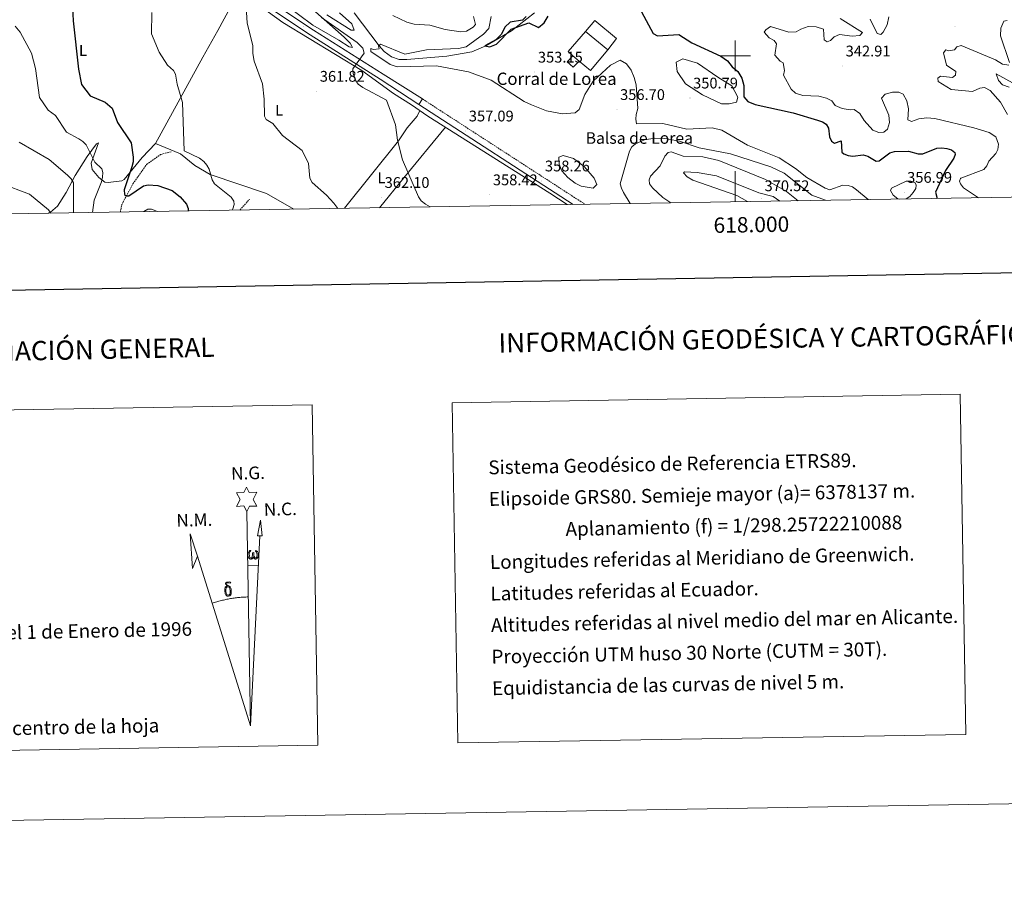
# Model space of a CAD drawing. Units: metres. Extents: x 614314 to 618818, y 4673451 to 4676494.
# Drawn here: x 617535 to 618175, y 4673451 to 4674023 of the extents above; entities that cross this region are included whole.
import ezdxf
from ezdxf.enums import TextEntityAlignment as Align

# ---------------------------------------------------------------- set-up
doc = ezdxf.new("R2010")
doc.units = ezdxf.units.M
doc.header["$MEASUREMENT"] = 0
doc.linetypes.add('TRAZOSX2', pattern=[1.5, 1, -0.5])
for name, color, linetype, lineweight in [('Carátula', 7, 'Continuous', 5), ('Level 11', 142, 'TRAZOSX2', 13), ('Level 12', 142, 'Continuous', 0), ('Level 13', 5, 'Continuous', 0), ('Level 15', 1, 'Continuous', 0), ('Level 16', 1, 'Continuous', 13), ('Level 21', 19, 'Continuous', 0), ('Level 36', 19, 'Continuous', 40), ('Level 37', 92, 'Continuous', 0), ('Level 4', 36, 'Continuous', 30), ('Level 41', 19, 'Continuous', 0), ('Level 43', 142, 'Continuous', 0), ('Level 44', 19, 'Continuous', 0), ('Level 5', 36, 'Continuous', 0), ('Level 51', 142, 'Continuous', 0), ('Level 52', 1, 'Continuous', 13), ('Level 54', 7, 'Continuous', 0), ('Level 61', 19, 'Continuous', 0), ('Level 63', 7, 'Continuous', 0), ('Level 7', 1, 'Continuous', 0)]:
    doc.layers.add(name, color=color, linetype=linetype, lineweight=lineweight)
doc.styles.add('Arial', font='ARIAL.TTF', dxfattribs={"height": 0.2})

# ---------------------------------------------------------------- blocks, each defined once
blk = doc.blocks.new('5PATER')
at = {"layer": 'Carátula', "linetype": 'Continuous', "lineweight": 5}
h = blk.add_hatch(color=250, dxfattribs=at)
edge = h.paths.add_edge_path()
edge.add_ellipse((0, 0), major_axis=(-1.33, -1.34), ratio=0.999422, start_angle=0, end_angle=360)

msp = doc.modelspace()

# ---------------------------------------------------------------- linework, layer by layer
at = {"layer": 'Level 11', "color": 142, "linetype": 'TRAZOSX2', "lineweight": 13}
for points in [[(617600.54, 4673898.5, 375.91), (617601.41, 4673903.25, 375.66), (617608.69, 4673916.78, 373.25), (617617.62, 4673929.4, 371.6), (617626.66, 4673935.92, 370.69), (617633.92, 4673937.7, 370.09)], [(617678.23, 4673899.79, 368.65), (617684.5, 4673906.85, 368.03)]]:
    msp.add_polyline3d(points, dxfattribs=at)
at = {"layer": 'Level 12', "color": 142, "linetype": 'Continuous', "lineweight": 0}
for points in [[(617991.15, 4673968.88, 351.28), (617978.85, 4673974.73, 350.61), (617967.79, 4673981.82, 350.99), (617962.37, 4673989.75, 351.51), (617961.74, 4673995.8, 351.48), (617965.91, 4673998.1, 350.92), (617975.51, 4673995.18, 350.26), (617988.65, 4673986.2, 350.27), (617997.83, 4673980.57, 350.16), (618001.79, 4673973.06, 350.14), (618000.96, 4673969.93, 350.87), (617996.16, 4673968.68, 351.24), (617991.15, 4673968.88, 351.28)], [(617900.02, 4673915.25, 359.11), (617895.96, 4673917.28, 358.91), (617891.22, 4673920.9, 358.24), (617887.38, 4673925.19, 357.54), (617885.57, 4673929.48, 356.91), (617885.35, 4673934.22, 356.53), (617888.28, 4673935.13, 356.52), (617895.05, 4673933.32, 356.71), (617901.83, 4673928.12, 357.31), (617908.38, 4673920.44, 358.64), (617910.18, 4673916.38, 359.32), (617907.7, 4673913.89, 359.36), (617900.02, 4673915.25, 359.11)]]:
    msp.add_polyline3d(points, dxfattribs=at)
at = {"layer": 'Level 13', "color": 5, "linetype": 'Continuous', "lineweight": 0, "ltscale": 0.5}
msp.add_polyline3d([(617752.49, 4674027.81, 355.63), (617768.67, 4674006.55, 355.37), (617771.98, 4674002.88, 355.13), (617776.8, 4673999.23, 354.84), (617781.75, 4673997.57, 354.59), (617786.72, 4673997.52, 354.28), (617812.63, 4673999.72, 351.67), (617828.83, 4674002.63, 350.68), (617838.11, 4674006.37, 350.38), (617854.75, 4674016.18, 348.19), (617869.56, 4674027.83, 346.44)], dxfattribs=at)
at = {"layer": 'Level 15', "linetype": 'Continuous', "lineweight": 13}
for points in [[(617908.84, 4674022.89, 354.84), (617922.83, 4674011.16, 354.84), (617917.29, 4674003.88, 354.84), (617902.68, 4674015.77, 354.45), (617908.84, 4674022.89, 354.84)], [(617894.52, 4674000.01, 354.45), (617890.96, 4673996.11, 354.84), (617894.85, 4673992.55, 354.84), (617898.62, 4673996.46, 355.24), (617894.52, 4674000.01, 354.45)]]:
    msp.add_polyline3d(points, dxfattribs=at)
at = {"layer": 'Level 16', "color": 1, "linetype": 'Continuous', "lineweight": 13, "ltscale": 0.5}
for points in [[(617894.52, 4674000.01, 354.84), (617891.48, 4674002.83, 354.45), (617902.68, 4674015.77, 354.06)], [(617917.29, 4674003.88, 354.06), (617905.92, 4673990.52, 355.24), (617898.62, 4673996.46, 355.63)]]:
    msp.add_polyline3d(points, dxfattribs=at)
at = {"layer": 'Level 21', "color": 19, "linetype": 'Continuous', "lineweight": 0}
for points in [[(617502.77, 4674124.74, 376.57), (617535.63, 4674108.22, 374.67), (617544.46, 4674104.9, 374.21), (617607.27, 4674086.59, 369.08), (617619.69, 4674082.63, 369.08), (617631.35, 4674078.02, 368.3), (617665.36, 4674058.02, 365.93), (617681.6, 4674046.39, 365.16), (617725.96, 4674016.75, 360.95), (617771.32, 4673988.08, 358.68), (617796.83, 4673971.94, 359.38)], [(617534.09, 4674104.71, 374.67), (617543.24, 4674101.27, 374.21), (617606.15, 4674082.93, 369.08), (617618.4, 4674079.03, 369.08), (617629.66, 4674074.56, 368.3), (617663.27, 4674054.81, 365.93), (617679.42, 4674043.24, 365.16), (617723.87, 4674013.54, 360.95), (617769.28, 4673984.84, 358.68), (617794.47, 4673968.3, 359.38), (617796.83, 4673971.94, 359.38)], [(617794.47, 4673968.3, 359.38), (617894.71, 4673903.38, 358.12)]]:
    msp.add_polyline3d(points, dxfattribs=at)
at = {"layer": 'Level 21', "color": 19, "linetype": 'TRAZOSX2', "lineweight": 0}
msp.add_polyline3d([(617796.83, 4673971.94, 359.38), (617896.54, 4673907.36, 358.11), (617902.48, 4673903.51, 358.25)], dxfattribs=at)
at = {"layer": 'Level 36', "color": 92, "linetype": 'Continuous', "lineweight": 0}
for points in [[(617617.57, 4674087.41, 367.26), (617618.58, 4674091.38, 367.56), (617622.84, 4674095.56, 367.99), (617629.29, 4674099.54, 368.05), (617632.42, 4674100.21, 368.05), (617637.41, 4674099.85, 368.05), (617643.08, 4674098.13, 367.77), (617653.26, 4674092.48, 367.04), (617676.16, 4674074.7, 365.02), (617703.14, 4674050.28, 361.1), (617745.92, 4674012.06, 359.81), (617749.78, 4674008.24, 359.24), (617751.32, 4674005.46, 358.99), (617749.28, 4674005.72, 359.38), (617742.49, 4674010.08, 359.38), (617725.59, 4674019.98, 360.96), (617697.74, 4674040.99, 363.86), (617686.73, 4674048.23, 364.77), (617639.67, 4674077.5, 366.47), (617627.95, 4674083.71, 367.66), (617617.57, 4674087.41, 367.26)], [(617623.41, 4673943.05, 371.76), (617654.1, 4673999.09, 369.2), (617663.97, 4674016.39, 366.44), (617673.39, 4674034.03, 366.84), (617678.1, 4674041.89, 366.05), (617665.86, 4674050.04, 366.4), (617646.76, 4674061.54, 367.67), (617625.43, 4674073.88, 369.2), (617616.4, 4674078.18, 369.77), (617569.38, 4674091.16, 372.81), (617562.65, 4674091.78, 372.75), (617553.28, 4674089.89, 373.54), (617549.98, 4674086.17, 374.15), (617535.13, 4674058.44, 377.08)], [(617890.81, 4673903.32, 358.28), (617879.59, 4673910.64, 357.96), (617800.24, 4673960.81, 359.09), (617789.69, 4673968.19, 358.62), (617777.93, 4673975.58, 359.09), (617757.48, 4673990.46, 359.25), (617706.14, 4674021.68, 363.15), (617678.1, 4674041.89, 366.05)], [(617746.24, 4673900.92, 365.17), (617781.31, 4673944.85, 360.21), (617786.98, 4673953.15, 359.42), (617793.47, 4673960.79, 358.56), (617795.03, 4673964.46, 358.86)], [(617768.95, 4673901.3, 363.08), (617784.81, 4673920.74, 360.4), (617811.75, 4673953.53, 358.88)], [(617553.61, 4673897.72, 389.95), (617555.25, 4673898.36, 389.83), (617559.69, 4673902.34, 388.6), (617565.39, 4673911.17, 386.54), (617571.26, 4673922.31, 382.6), (617579.07, 4673934.61, 380.23), (617584.96, 4673942.72, 377.87), (617586.32, 4673943.42, 377.48), (617581.62, 4673930.14, 379.84), (617582.31, 4673926.15, 379.45), (617586.53, 4673920.99, 379.45), (617590.4, 4673917.92, 377.54), (617592.64, 4673917.59, 376.69), (617601.44, 4673918.73, 375.09), (617603.01, 4673919.55, 374.72), (617614.63, 4673933.98, 372.54), (617623.41, 4673943.05, 371.76)], [(617713.33, 4673900.37, 366.96), (617695.58, 4673910.56, 367.18), (617658.97, 4673922.81, 370.26), (617648.83, 4673928.71, 370.56), (617639.51, 4673936.38, 370.47), (617623.41, 4673943.05, 371.76)]]:
    msp.add_polyline3d(points, dxfattribs=at)
at = {"layer": 'Level 4', "color": 36, "linetype": 'Continuous', "lineweight": 30}
for points in [[(617568.55, 4674048.96, 375.01), (617569.95, 4674022.66, 375.01), (617573.44, 4673991.4, 375.01), (617575.4, 4673981.25, 375.01), (617580.95, 4673973.96, 375.01), (617590.64, 4673969.79, 375.01), (617595.27, 4673965.99, 375.01), (617598.68, 4673956.68, 375.01), (617607.5, 4673943.45, 375.01), (617608.92, 4673934.05, 375.01), (617608.79, 4673931.04, 375.01), (617608.01, 4673927.84, 375.01), (617602.91, 4673912.88, 375.01), (617603.23, 4673909.94, 375.01), (617604.39, 4673908.94, 375.01), (617606.07, 4673909.03, 375.01), (617615.64, 4673915.53, 375.01), (617618.64, 4673916.18, 375.01), (617624.86, 4673915.64, 375.01), (617634.23, 4673912.38, 375.01), (617639.36, 4673908.38, 375.01), (617643.49, 4673903.59, 375.01), (617644.56, 4673900.78, 375.01), (617644.53, 4673899.23, 375.01)], [(617937.59, 4674031.42, 350.01), (617946.76, 4674014.47, 350.01), (617949.45, 4674012.92, 350.01), (617963.4, 4674013.79, 350.01), (617971.89, 4674008.32, 350.01), (617990.8, 4673999.67, 350.01), (617995.11, 4673996.74, 350.01), (617998.17, 4673992.78, 350.01), (618001.82, 4673989.9, 350.01), (618004.29, 4673985.55, 350.01), (618005.62, 4673980.68, 350.01), (618005.73, 4673973.31, 350.01), (618008.14, 4673970.39, 350.01), (618012.93, 4673968.35, 350.01), (618037.65, 4673962.98, 350.01), (618053.56, 4673958.28, 350.01), (618056.71, 4673957.08, 350.01), (618059.24, 4673955.47, 350.01), (618060.7, 4673953, 350.01), (618061.35, 4673947.24, 350.01), (618062.64, 4673944.55, 350.01), (618064.61, 4673943.2, 350.01), (618068.86, 4673944.73, 350.01), (618069.42, 4673937.34, 350.01), (618070.64, 4673936.28, 350.01), (618073.43, 4673935.24, 350.01), (618076.38, 4673934.69, 350.01), (618083.29, 4673935.55, 350.01), (618086.19, 4673934.88, 350.01), (618091.67, 4673931.55, 350.01), (618093.65, 4673931.71, 350.01), (618100.48, 4673936.95, 350.01), (618103.53, 4673937.85, 350.01), (618112.6, 4673938.09, 350.01), (618118.84, 4673936.27, 350.01), (618121.85, 4673936.34, 350.01), (618131.02, 4673939.92, 350.01), (618134.29, 4673940.17, 350.01), (618137.61, 4673939.87, 350.01), (618140.48, 4673939, 350.01), (618142.77, 4673937.2, 350.01), (618142.92, 4673935.76, 350.01), (618142, 4673933.51, 350.01), (618136.61, 4673925.53, 350.01), (618130.28, 4673911.36, 350.01), (618131.34, 4673907.32, 350.01)], [(617864.31, 4674025.52, 350.01), (617861.77, 4674023.17, 350.01), (617853.85, 4674021.79, 350.01), (617850.39, 4674018.66, 350.01), (617848.09, 4674014.08, 350.01), (617844.45, 4674010.47, 350.01), (617837.4, 4674006.4, 350.01), (617840.54, 4674005.82, 350.01), (617844.91, 4674007.57, 350.01), (617854.56, 4674017.36, 350.01), (617866.05, 4674021.45, 350.01), (617872.25, 4674018.46, 350.01), (617875.93, 4674021.4, 350.01), (617878.46, 4674025.78, 350.01)]]:
    msp.add_polyline3d(points, dxfattribs=at)
at = {"layer": 'Level 5', "color": 36, "linetype": 'Continuous', "lineweight": 0}
for points in [[(617682.26, 4674031.55, 365.01), (617683.04, 4674021.42, 365.01), (617686.71, 4674006.46, 365.01), (617686.6, 4674001.46, 365.01), (617687.42, 4673996.43, 365.01), (617692.95, 4673981.72, 365.01), (617694, 4673971.87, 365.01), (617694.09, 4673960.8, 365.01), (617695.33, 4673958.65, 365.01), (617699.56, 4673955.92, 365.01), (617705.88, 4673948.26, 365.01), (617718.69, 4673938.51, 365.01), (617722.83, 4673929.92, 365.01)], [(617620.98, 4674028.02, 370.01), (617620.7, 4674014.17, 370.01), (617625.71, 4674002.32, 370.01), (617631.25, 4673993.98, 370.01), (617635.1, 4673990.49, 370.01), (617636.37, 4673988.12, 370.01), (617637.35, 4673981.53, 370.01), (617640.85, 4673969.55, 370.01), (617642.05, 4673938.32, 370.01), (617651.99, 4673933.54, 370.01), (617654.8, 4673931.3, 370.01), (617656.77, 4673928.93, 370.01), (617658.17, 4673926.27, 370.01), (617660.2, 4673919.37, 370.01), (617661.78, 4673916.82, 370.01), (617672.45, 4673908.04, 370.01), (617674.25, 4673905.65, 370.01), (617674.46, 4673903.38, 370.01), (617673.64, 4673900.49, 370.01), (617673.16, 4673899.7, 370.01)], [(617731.32, 4674024.86, 360.01), (617754.3, 4674008.54, 360.01), (617758.13, 4674004.91, 360.01), (617759.04, 4674001.67, 360.01), (617751.51, 4673991.46, 360.01), (617751.77, 4673988.42, 360.01), (617753.57, 4673983.76, 360.01), (617755.15, 4673981.54, 360.01), (617758.15, 4673979.34, 360.01), (617773.45, 4673971.18, 360.01)], [(617742.98, 4674028, 360.01), (617750.84, 4674020.67, 360.01), (617752.4, 4674016.67, 360.01), (617750.53, 4674016.71, 360.01), (617734.66, 4674026.71, 360.01)], [(618086.44, 4673906.57, 355.01), (618078.84, 4673913.02, 355.01), (618076.22, 4673914.86, 355.01), (618073.37, 4673915.81, 355.01), (618070, 4673915.87, 355.01), (618061.45, 4673913, 355.01), (618058.48, 4673913.91, 355.01), (618046.68, 4673920.9, 355.01), (618039.19, 4673926.8, 355.01), (618028.51, 4673933.73, 355.01), (618008.01, 4673941.91, 355.01), (617991.32, 4673951.78, 355.01), (617985.05, 4673953.1, 355.01), (617968.65, 4673952.38, 355.01), (617952.91, 4673955.99, 355.01), (617935.85, 4673955.85, 355.01), (617935.43, 4673958.91, 355.01), (617935.67, 4673961.92, 355.01), (617936.75, 4673965.68, 355.01), (617935.59, 4673981.03, 355.01), (617934.43, 4673985.95, 355.01), (617932.43, 4673990.69, 355.01), (617929.47, 4673994.71, 355.01), (617925.38, 4673997.26, 355.01), (617919.05, 4673993.92, 355.01), (617907.85, 4673983.44, 355.01), (617902.39, 4673974.82, 355.01), (617898.66, 4673965.04, 355.01), (617896.09, 4673962.99, 355.01), (617887.82, 4673962.36, 355.01), (617877.41, 4673964.26, 355.01), (617867.6, 4673968.14, 355.01), (617862.99, 4673970.22, 355.01), (617841.4, 4673984.21, 355.01), (617826.68, 4673989.49, 355.01), (617806.04, 4673993.51, 355.01), (617780.39, 4673992.75, 355.01), (617775.78, 4673994.33, 355.01), (617763.21, 4674002.75, 355.01), (617763.28, 4674004.79, 355.01), (617764.98, 4674004.15, 355.01), (617768.77, 4674004.51, 355.01), (617768.18, 4674006.21, 355.01), (617769.52, 4674007.62, 355.01), (617785.43, 4674001.09, 355.01), (617799.42, 4674003.84, 355.01), (617820.28, 4674004.8, 355.01), (617825.17, 4674005.85, 355.01), (617836.49, 4674014.12, 355.01), (617839.95, 4674017.74, 355.01), (617841.55, 4674025.54, 355.01)], [(617830.02, 4674025.42, 360.01), (617831.23, 4674020.38, 360.01), (617829.76, 4674018.49, 360.01), (617825.53, 4674015.94, 360.01), (617821.69, 4674015.66, 360.01), (617811.67, 4674017, 360.01), (617801.71, 4674019.9, 360.01), (617791.44, 4674020.47, 360.01), (617786.63, 4674021.84, 360.01), (617777.53, 4674026.1, 360.01)], [(618087.69, 4674023.83, 345.01), (618092.35, 4674014.58, 345.01), (618094.69, 4674013.9, 345.01), (618096.24, 4674015.33, 345.01), (618098.77, 4674020.18, 345.01), (618099.93, 4674025.22, 345.01)], [(617532.11, 4674019.2, 380.01), (617535.41, 4674015.33, 380.01), (617542.72, 4674001.6, 380.01), (617545.48, 4673991.75, 380.01), (617548.1, 4673972.94, 380.01), (617553.74, 4673964.57, 380.01), (617558.35, 4673961.1, 380.01), (617565.47, 4673950.4, 380.01), (617573.49, 4673946.09, 380.01), (617576.23, 4673944.28, 380.01), (617578.4, 4673942.18, 380.01), (617583.86, 4673930.82, 380.01), (617588.47, 4673926.61, 380.01), (617589.19, 4673924.18, 380.01), (617588.96, 4673921.19, 380.01), (617588.18, 4673918.21, 380.01), (617583.6, 4673906.1, 380.01), (617582.4, 4673898.2, 380.01)], [(618158.07, 4673907.76, 345.01), (618148.37, 4673914.19, 345.01), (618146.4, 4673916.8, 345.01), (618145.76, 4673918.59, 345.01), (618146.33, 4673920.29, 345.01), (618146.62, 4673920.58, 345.01), (618161.64, 4673926.2, 345.01), (618163.51, 4673928.55, 345.01), (618164.9, 4673931.47, 345.01), (618169.36, 4673936.51, 345.01), (618170.77, 4673939.16, 345.01), (618171.19, 4673942.54, 345.01), (618169.4, 4673947.41, 345.01), (618165.15, 4673950.06, 345.01), (618154.99, 4673953.11, 345.01), (618129.78, 4673959.22, 345.01), (618124.53, 4673959.65, 345.01), (618119.32, 4673958.97, 345.01), (618114.52, 4673957.31, 345.01), (618112.23, 4673958.46, 345.01), (618112.56, 4673965.57, 345.01), (618111.51, 4673970.67, 345.01), (618109.1, 4673975.04, 345.01), (618106.27, 4673976.35, 345.01), (618102.2, 4673976.31, 345.01), (618097.39, 4673974.97, 345.01), (618095.05, 4673972.49, 345.01), (618099.88, 4673961.43, 345.01), (618100.28, 4673956.58, 345.01), (618098.89, 4673952.24, 345.01), (618096.56, 4673950.46, 345.01), (618093.27, 4673950.18, 345.01), (618089.47, 4673951.68, 345.01), (618083.85, 4673957.89, 345.01), (618081.07, 4673962.4, 345.01), (618077.27, 4673965.05, 345.01), (618074.65, 4673964.82, 345.01), (618069.46, 4673965.68, 345.01), (618064.91, 4673967.74, 345.01), (618062.74, 4673970.66, 345.01), (618059.29, 4673972.53, 345.01), (618054.43, 4673973.68, 345.01), (618044.03, 4673974.27, 345.01), (618039.24, 4673975.72, 345.01), (618036.3, 4673978.42, 345.01), (618031.5, 4673987.42, 345.01), (618032.07, 4673990.54, 345.01), (618031.25, 4673995.44, 345.01), (618029.18, 4673996.61, 345.01), (618025.75, 4674000.34, 345.01), (618026.93, 4674007.77, 345.01), (618025.41, 4674009.95, 345.01), (618022.11, 4674011.62, 345.01), (618018.96, 4674015.25, 345.01), (618019.87, 4674016.85, 345.01), (618023.06, 4674019.07, 345.01), (618034.86, 4674015.38, 345.01), (618039.64, 4674015.52, 345.01), (618042.69, 4674017.35, 345.01), (618047.43, 4674018.95, 345.01), (618052.55, 4674018.87, 345.01), (618057.31, 4674017.33, 345.01), (618057.82, 4674010.38, 345.01), (618059.7, 4674009.16, 345.01), (618062.02, 4674009.88, 345.01), (618064.3, 4674012.38, 345.01), (618067.85, 4674013.74, 345.01), (618076.06, 4674012.68, 345.01), (618081.05, 4674013.16, 345.01), (618082.81, 4674015.12, 345.01), (618068.33, 4674024.17, 345.01)], [(618178.22, 4673995.74, 340.01), (618172.35, 4674012.96, 340.01), (618172.58, 4674017.98, 340.01), (618174.51, 4674022.49, 340.01), (618176.64, 4674022.85, 340.01)], [(618176.98, 4673961.93, 340.01), (618172.37, 4673969.82, 340.01), (618165.67, 4673977.52, 340.01), (618161.93, 4673979.42, 340.01), (618158.99, 4673979.04, 340.01), (618154.26, 4673976.87, 340.01), (618140.34, 4673978.2, 340.01), (618131.87, 4673983.27, 340.01), (618131.67, 4673985.5, 340.01), (618133.36, 4673986.68, 340.01), (618141.27, 4673985.9, 340.01), (618143.19, 4673987.44, 340.01), (618143.32, 4673989.74, 340.01), (618137.39, 4673993.84, 340.01), (618135.28, 4674001.84, 340.01), (618136.79, 4674003.77, 340.01), (618138.53, 4674003.22, 340.01), (618142.56, 4674003.85, 340.01), (618144.15, 4674005.91, 340.01), (618146.89, 4674006.62, 340.01), (618169.24, 4673997.38, 340.01), (618173.64, 4673994.6, 340.01), (618177.93, 4673993.94, 340.01)], [(618180.23, 4673982.52, 335.01), (618169.51, 4673988.28, 335.01), (618171.13, 4673984.03, 335.01), (618173.75, 4673981.21, 335.01), (618178.03, 4673979.57, 335.01)], [(617773.45, 4673971.18, 360.01), (617779.31, 4673955.16, 360.01), (617780.55, 4673945.08, 360.01), (617783.8, 4673932.39, 360.01), (617794.35, 4673908.38, 360.01), (617796.09, 4673905.77, 360.01), (617798.78, 4673903.53, 360.01), (617801.83, 4673901.84, 360.01)], [(617534.78, 4673943.87, 385.01), (617554.37, 4673932.68, 385.01), (617566.29, 4673922.43, 385.01), (617568.5, 4673920.06, 385.01), (617570.11, 4673917.53, 385.01), (617570.16, 4673899.03, 385.01), (617570.05, 4673897.99, 385.01)], [(617931.89, 4673904, 360.01), (617927.41, 4673911.22, 360.01), (617926.09, 4673913.96, 360.01), (617925.37, 4673916.88, 360.01), (617931.26, 4673938.07, 360.01), (617932.82, 4673940.92, 360.01), (617935.29, 4673942.89, 360.01), (617941.19, 4673945.49, 360.01), (617947.79, 4673946.56, 360.01), (617954.31, 4673946.26, 360.01), (617963.86, 4673944.58, 360.01), (617976.71, 4673940.2, 360.01), (617997.04, 4673936.28, 360.01), (618023.19, 4673927.92, 360.01), (618031.76, 4673923.75, 360.01), (618049.85, 4673909.44, 360.01), (618058.79, 4673906.11, 360.01)], [(617958.21, 4673904.44, 365.01), (617952.98, 4673907.96, 365.01), (617946.28, 4673914.16, 365.01), (617944.45, 4673916.83, 365.01), (617944.04, 4673919.47, 365.01), (617944.9, 4673921.71, 365.01), (617951.37, 4673928.55, 365.01), (617954.29, 4673934.7, 365.01), (617956.47, 4673937.21, 365.01), (617958.33, 4673937.61, 365.01), (617966.25, 4673934.82, 365.01), (617979.11, 4673934.42, 365.01), (617989.36, 4673931.93, 365.01), (618019.62, 4673919.73, 365.01), (618033.36, 4673911.87, 365.01), (618040.94, 4673905.81, 365.01)], [(617722.83, 4673929.92, 365.01), (617723.71, 4673920.47, 365.01), (617725.1, 4673917.76, 365.01), (617734.53, 4673909.55, 365.01), (617739.31, 4673904.35, 365.01), (617741.75, 4673900.84, 365.01)], [(618007.94, 4673905.26, 370.01), (618001.04, 4673909.28, 370.01), (617972.51, 4673919.22, 370.01), (617968.89, 4673921.38, 370.01), (617966.49, 4673923.98, 370.01), (617967.11, 4673924.53, 370.01), (617975.42, 4673924.27, 370.01), (617987.93, 4673921.91, 370.01), (618015.39, 4673911.05, 370.01), (618024.7, 4673908.54, 370.01), (618029, 4673905.62, 370.01)], [(617523.13, 4673917.02, 390.01), (617541.46, 4673910.03, 390.01), (617553.9, 4673899.94, 390.01), (617555.42, 4673897.75, 390.01)], [(618106.53, 4673906.9, 355.01), (618105.67, 4673907.08, 355.01), (618102.71, 4673909.44, 355.01), (618100.97, 4673912.46, 355.01), (618101.5, 4673914.04, 355.01), (618111.05, 4673918.5, 355.01), (618114.12, 4673918.49, 355.01), (618116.94, 4673917.53, 355.01), (618117.72, 4673915.91, 355.01), (618117.33, 4673913.8, 355.01), (618115.75, 4673911.26, 355.01), (618113.4, 4673908.61, 355.01), (618111.13, 4673906.98, 355.01)], [(617615.88, 4673898.75, 380.01), (617618.33, 4673900.29, 380.01), (617620.68, 4673900.28, 380.01), (617623.53, 4673899.33, 380.01), (617624.38, 4673898.89, 380.01)]]:
    msp.add_polyline3d(points, dxfattribs=at)
at = {"layer": 'Level 51', "color": 142, "linetype": 'Continuous', "lineweight": 0}
for points in [[(617991.15, 4673968.88, 350.27), (617978.85, 4673974.73, 350.27), (617967.79, 4673981.82, 350.27), (617962.37, 4673989.75, 350.27), (617961.74, 4673995.8, 350.27), (617965.91, 4673998.1, 350.27), (617975.51, 4673995.18, 350.27), (617988.65, 4673986.2, 350.27), (617997.83, 4673980.57, 350.27), (618001.79, 4673973.06, 350.27), (618000.96, 4673969.93, 350.27), (617996.16, 4673968.68, 350.27), (617991.15, 4673968.88, 350.27)], [(617900.02, 4673915.25, 357.31), (617895.96, 4673917.28, 357.31), (617891.22, 4673920.9, 357.31), (617887.38, 4673925.19, 357.31), (617885.57, 4673929.48, 357.31), (617885.35, 4673934.22, 357.31), (617888.28, 4673935.13, 357.31), (617895.05, 4673933.32, 357.31), (617901.83, 4673928.12, 357.31), (617908.38, 4673920.44, 357.31), (617910.18, 4673916.38, 357.31), (617907.7, 4673913.89, 357.31), (617900.02, 4673915.25, 357.31)]]:
    msp.add_polyline3d(points, close=True, dxfattribs=at)
at = {"layer": 'Level 52', "color": 1, "linetype": 'Continuous', "lineweight": 13}
for points in [[(617908.84, 4674022.89, 354.84), (617922.83, 4674011.16, 354.84), (617917.29, 4674003.88, 354.84), (617902.68, 4674015.77, 354.45), (617908.84, 4674022.89, 354.84)], [(617894.52, 4674000.01, 354.45), (617898.62, 4673996.46, 355.24), (617894.85, 4673992.55, 354.84), (617890.96, 4673996.11, 354.84), (617894.52, 4674000.01, 354.45)]]:
    msp.add_polyline3d(points, close=True, dxfattribs=at)
at = {"layer": 'Level 54', "linetype": 'Continuous', "lineweight": 0}
msp.add_polyline3d([(617502.77, 4674124.74, 376.57), (617535.63, 4674108.22, 374.67), (617544.46, 4674104.9, 374.21), (617607.27, 4674086.59, 369.08), (617619.69, 4674082.63, 369.08), (617631.35, 4674078.02, 368.3), (617665.36, 4674058.02, 365.93), (617681.6, 4674046.39, 365.16), (617725.96, 4674016.75, 360.95), (617771.32, 4673988.08, 358.68), (617796.83, 4673971.94, 359.38), (617796.83, 4673971.94, 359.38), (617794.47, 4673968.3, 359.38), (617769.28, 4673984.84, 358.68), (617723.87, 4674013.54, 360.95), (617679.42, 4674043.24, 365.16), (617663.27, 4674054.81, 365.93), (617629.66, 4674074.56, 368.3), (617618.4, 4674079.03, 369.08), (617606.15, 4674082.93, 369.08), (617543.24, 4674101.27, 374.21), (617534.09, 4674104.71, 374.67)], dxfattribs=at)
at = {"layer": 'Level 61', "color": 19, "linetype": 'Continuous', "lineweight": 0}
msp.add_polyline3d([(615221.8, 4673858.98, 0.01), (615183.92, 4676172.14, 0.01), (618622.36, 4676229.28, 0.01), (618661.37, 4673916.12, 0.01), (615221.8, 4673858.98, 0.01)], close=True, dxfattribs=at)
at = {"layer": 'Level 63', "linetype": 'Continuous', "lineweight": 0}
msp.add_line((617683.44, 4673668.77, -0.24), (617690.16, 4673668.63, -0.24), dxfattribs=at)
for points in [[(614363.41, 4673450.67, -0.24), (614314.09, 4676420.25, -0.24), (618768.44, 4676494.24, -0.24), (618817.77, 4673524.68, -0.24), (614363.41, 4673450.67, -0.24)], [(617816.06, 4673774.63, -0.24), (618146.14, 4673780.11, -0.24), (618149.81, 4673559.08, -0.24), (617819.73, 4673553.6, -0.24), (617816.06, 4673774.63, -0.24)], [(617350.54, 4673766.9, -0.24), (617725.19, 4673773.12, -0.24), (617728.86, 4673552.09, -0.24), (617354.21, 4673545.87, -0.24), (617350.54, 4673766.9, -0.24)], [(617682.7, 4673703.91, -0.24), (617680.69, 4673707.56, -0.24), (617675.91, 4673707.18, -0.24), (617678.45, 4673711.7, -0.24), (617675.91, 4673716.13, -0.24), (617680.67, 4673716.37, -0.24), (617682.44, 4673719.74, -0.24), (617684.15, 4673716.36, -0.24), (617689.11, 4673716.4, -0.24), (617686.74, 4673711.83, -0.24), (617689.13, 4673707.45, -0.24), (617684.39, 4673707.45, -0.24), (617682.7, 4673703.91, -0.24)], [(617692.65, 4673688.17, -0.24), (617689.69, 4673688.19, -0.24), (617691.64, 4673698.3, -0.24), (617692.65, 4673688.17, -0.24)], [(617650.66, 4673674.95, -0.24), (617647.47, 4673666.89, -0.24), (617645.97, 4673689.39, -0.24), (617650.66, 4673674.95, -0.24)], [(617686.89, 4673674.27, -0.24), (617686.46, 4673673.43, -0.24), (617686.11, 4673673.14, -0.24), (617685.73, 4673672.99, -0.24), (617685, 4673673.03, -0.24), (617684.55, 4673673.22, -0.24), (617684.24, 4673673.48, -0.24), (617684.04, 4673673.68, -0.24), (617683.83, 4673673.98, -0.24), (617683.6, 4673674.77, -0.24), (617683.47, 4673675.45, -0.24), (617683.44, 4673676.22, -0.24), (617683.51, 4673676.72, -0.24), (617683.72, 4673677.38, -0.24), (617683.92, 4673677.74, -0.24), (617684.2, 4673678.14, -0.24), (617684.65, 4673678.51, -0.24), (617685.29, 4673678.5, -0.24), (617685.07, 4673677.99, -0.24), (617684.74, 4673677.64, -0.24), (617684.45, 4673677.07, -0.24), (617684.32, 4673676.22, -0.24), (617684.37, 4673675.4, -0.24), (617684.49, 4673674.62, -0.24), (617684.6, 4673674.2, -0.24), (617684.77, 4673673.9, -0.24), (617685.09, 4673673.73, -0.24), (617685.45, 4673673.68, -0.24), (617685.68, 4673673.77, -0.24), (617685.9, 4673673.93, -0.24), (617686.16, 4673674.5, -0.24), (617686.25, 4673675.01, -0.24), (617686.34, 4673675.45, -0.24), (617686.42, 4673675.95, -0.24), (617686.47, 4673676.91, -0.24), (617686.45, 4673677.18, -0.24), (617687.23, 4673677.19, -0.24), (617687.23, 4673676.07, -0.24), (617687.29, 4673675.49, -0.24), (617687.36, 4673674.98, -0.24), (617687.61, 4673674.37, -0.24), (617687.78, 4673674.05, -0.24), (617687.95, 4673673.88, -0.24), (617688.35, 4673673.74, -0.24), (617688.59, 4673673.71, -0.24), (617688.83, 4673673.75, -0.24), (617689.06, 4673674.01, -0.24), (617689.15, 4673674.3, -0.24), (617689.31, 4673674.88, -0.24), (617689.35, 4673675.46, -0.24), (617689.31, 4673676.69, -0.24), (617689.05, 4673677.4, -0.24), (617688.42, 4673678.07, -0.24), (617688.34, 4673678.48, -0.24), (617689.05, 4673678.46, -0.24), (617689.62, 4673678.04, -0.24), (617689.87, 4673677.6, -0.24), (617690.04, 4673677.13, -0.24), (617690.18, 4673676.44, -0.24), (617690.23, 4673675.72, -0.24), (617690.07, 4673674.82, -0.24), (617689.83, 4673674.11, -0.24), (617689.52, 4673673.52, -0.24), (617689.17, 4673673.24, -0.24), (617688.6, 4673673.01, -0.24), (617688.07, 4673673, -0.24), (617687.69, 4673673.12, -0.24), (617687.42, 4673673.3, -0.24), (617687.21, 4673673.65, -0.24), (617686.89, 4673674.27, -0.24)], [(617668.82, 4673650.03, -0.24), (617668.62, 4673650.49, -0.24), (617668.56, 4673650.88, -0.24), (617668.38, 4673652.15, -0.24), (617668.36, 4673653.1, -0.24), (617668.39, 4673653.41, -0.24), (617668.37, 4673653.82, -0.24), (617668.54, 4673654.29, -0.24), (617668.67, 4673654.71, -0.24), (617668.77, 4673654.88, -0.24), (617669.49, 4673655.46, -0.24), (617669.74, 4673654.84, -0.24), (617669.3, 4673654.32, -0.24), (617669.22, 4673653.85, -0.24), (617669.12, 4673653.44, -0.24), (617669.14, 4673652.18, -0.24), (617669.27, 4673650.9, -0.24), (617669.43, 4673650.52, -0.24), (617669.58, 4673650.07, -0.24), (617670.1, 4673649.68, -0.24), (617670.67, 4673649.57, -0.24), (617671.29, 4673649.77, -0.24), (617671.76, 4673650.22, -0.24), (617672.23, 4673649.68, -0.24), (617671.59, 4673649.12, -0.24), (617670.79, 4673648.88, -0.24), (617669.96, 4673648.99, -0.24), (617669.42, 4673649.26, -0.24), (617669.14, 4673649.47, -0.24), (617669.07, 4673649.59, -0.24), (617668.82, 4673650.03, -0.24)], [(617670.95, 4673654.93, -0.24), (617670.31, 4673655.01, -0.24), (617669.74, 4673654.84, -0.24), (617669.49, 4673655.46, -0.24), (617670.28, 4673655.66, -0.24), (617669.72, 4673656.05, -0.24), (617669.43, 4673656.28, -0.24), (617668.88, 4673657.02, -0.24), (617668.87, 4673657.35, -0.24), (617669.09, 4673657.72, -0.24), (617669.49, 4673658.03, -0.24), (617670.04, 4673658.12, -0.24), (617671.48, 4673658.15, -0.24), (617671.95, 4673658.12, -0.24), (617672.16, 4673657.93, -0.24), (617672.26, 4673657.55, -0.24), (617671.95, 4673657.44, -0.24), (617670.79, 4673657.62, -0.24), (617670.03, 4673657.61, -0.24), (617669.57, 4673657.52, -0.24), (617669.17, 4673657.19, -0.24), (617669.61, 4673656.48, -0.24), (617671.13, 4673655.6, -0.24), (617671.89, 4673655.12, -0.24), (617671.96, 4673655, -0.24), (617672.2, 4673654.62, -0.24), (617672.43, 4673654.12, -0.24), (617672.51, 4673653.73, -0.24), (617672.62, 4673652.45, -0.24), (617672.64, 4673651.17, -0.24), (617672.61, 4673650.78, -0.24), (617672.49, 4673650.27, -0.24), (617672.32, 4673649.83, -0.24), (617672.23, 4673649.68, -0.24), (617671.76, 4673650.22, -0.24), (617671.83, 4673650.68, -0.24), (617671.91, 4673651.1, -0.24), (617671.89, 4673652.38, -0.24), (617671.73, 4673653.66, -0.24), (617671.6, 4673654.01, -0.24), (617671.43, 4673654.52, -0.24), (617670.95, 4673654.93, -0.24)]]:
    msp.add_polyline3d(points, close=True, dxfattribs=at)
at = {"layer": 'Level 63', "linetype": 'Continuous', "lineweight": 30}
msp.add_polyline3d([(615122.96, 4676221.14, -0.24), (615165.1, 4673806.53, -0.24), (618719.53, 4673868.59, -0.24), (618677.44, 4676280.19, -0.24), (615122.96, 4676221.14, -0.24)], dxfattribs=at)
at = {"layer": 'Level 63', "linetype": 'Continuous', "lineweight": 0}
for points in [[(618000.01, 4673990, 0.01), (618000.01, 4674010, 0.01)], [(617990.01, 4674000, 0.01), (618010.01, 4674000, 0.01)], [(618000.01, 4673905.14, 0.01), (618000.01, 4673925.14, 0.01)], [(617685.01, 4673564.76, -0.24), (617682.7, 4673703.91, -0.24)], [(617685.01, 4673564.76, -0.24), (617691.14, 4673688.18, -0.24)], [(617685.01, 4673564.76, -0.24), (617650.66, 4673674.95, -0.24)], [(617683.6, 4673648.42, -0.24), (617682.83, 4673648.4, -0.24), (617682.06, 4673648.37, -0.24), (617681.29, 4673648.34, -0.24), (617680.52, 4673648.3, -0.24), (617679.75, 4673648.25, -0.24), (617678.98, 4673648.2, -0.24), (617678.21, 4673648.13, -0.24), (617677.44, 4673648.06, -0.24), (617676.68, 4673647.98, -0.24), (617675.91, 4673647.89, -0.24), (617675.15, 4673647.8, -0.24), (617674.38, 4673647.69, -0.24), (617673.62, 4673647.58, -0.24), (617672.86, 4673647.46, -0.24), (617672.1, 4673647.34, -0.24), (617671.34, 4673647.2, -0.24), (617670.59, 4673647.06, -0.24), (617669.83, 4673646.91, -0.24), (617669.08, 4673646.75, -0.24), (617668.33, 4673646.59, -0.24), (617667.58, 4673646.41, -0.24), (617666.83, 4673646.23, -0.24), (617666.08, 4673646.05, -0.24), (617665.34, 4673645.85, -0.24), (617664.6, 4673645.65, -0.24), (617663.86, 4673645.44, -0.24), (617663.12, 4673645.22, -0.24), (617662.39, 4673645, -0.24), (617661.65, 4673644.76, -0.24), (617660.92, 4673644.52, -0.24), (617660.2, 4673644.28, -0.24)]]:
    msp.add_polyline3d(points, dxfattribs=at)

# ---------------------------------------------------------------- block references
at = {"layer": 'Level 7', "color": 19, "linetype": 'Continuous', "lineweight": 0, "xscale": 0.09999983015004542, "yscale": 0.09999983015004542}
for p in [(617719.48, 4674018.77, 361.83), (618142.81, 4674019.29, 341.73), (618069.72, 4673993.4, 342.92), (617869.86, 4673989.41, 353.16), (617728.07, 4673976.97, 361.83), (617970.69, 4673972.58, 350.8), (617923.25, 4673965.11, 356.71), (617824.98, 4673951.17, 357.1), (617874.42, 4673918.71, 358.27), (617840.53, 4673909.71, 358.42), (618109.79, 4673911.3, 356.99), (617770.28, 4673907.98, 362.11), (618017.12, 4673907.23, 370.53)]:
    msp.add_blockref('5PATER', p, dxfattribs=at)

# ---------------------------------------------------------------- texts
at = {"layer": 'Level 37', "color": 92, "linetype": 'Continuous', "lineweight": 0, "style": 'Arial'}
for p in [(617576.27, 4674003.46, 374.73), (617703.63, 4673964.63, 364.27), (617770.26, 4673920.74, 361.98)]:
    msp.add_text('L', height=7, dxfattribs=at).set_placement(p, align=Align.MIDDLE_CENTER)
at = {"layer": 'Level 41', "color": 19, "linetype": 'Continuous', "lineweight": 0, "style": 'Arial'}
for s, p in [('342.91', (618071.8, 4673997.4, 342.92)), ('353.15', (617871.85, 4673993.41, 353.16)), ('361.82', (617730.12, 4673980.97, 361.83)), ('350.79', (617972.67, 4673976.58, 350.8)), ('356.70', (617925.23, 4673969.11, 356.71)), ('357.09', (617826.96, 4673955.17, 357.1)), ('358.26', (617876.41, 4673922.71, 358.27)), ('358.42', (617842.58, 4673913.71, 358.42)), ('356.99', (618111.77, 4673915.3, 356.99)), ('362.10', (617772.26, 4673911.98, 362.11)), ('370.52', (618019.11, 4673909.86, 370.53))]:
    msp.add_text(s, height=7, dxfattribs=at).set_placement(p, align=Align.BOTTOM_LEFT)
at = {"layer": 'Level 43', "color": 5, "linetype": 'Continuous', "lineweight": 0, "style": 'Arial'}
msp.add_text('Balsa de Lorea', height=7.5, dxfattribs=at).set_placement((617902.89, 4673940.48, 356.41), align=Align.BOTTOM_LEFT)
at = {"layer": 'Level 44', "color": 19, "linetype": 'Continuous', "lineweight": 0, "style": 'Arial'}
msp.add_text('Corral de Lorea', height=8, dxfattribs=at).set_placement((617845.03, 4673978.57, 355.33), align=Align.BOTTOM_LEFT)
at = {"layer": 'Level 63', "linetype": 'Continuous', "lineweight": 0, "style": 'Arial'}
msp.add_text('618.000', height=10, rotation=0.95184, dxfattribs=at).set_placement((618010.46, 4673895.31, 0.01), align=Align.TOP_CENTER)
for s, height, rotation, p in [('INFORMACIÓN GEODÉSICA Y CARTOGRÁFICA', 12.4999, 0.95224, (618022.19, 4673816.34, -0.24)), ('INFORMACIÓN GENERAL', 12.4998, 1.13459, (617564.83, 4673808.79, -0.24)), ('Datos referidos al centro de la hoja', 8.9999, 1.13459, (617526.46, 4673563.04, -0.24))]:
    msp.add_text(s, height=height, rotation=rotation, dxfattribs=at).set_placement(p, align=Align.MIDDLE_CENTER)
for s, p in [('Sistema Geodésico de Referencia ETRS89.', (617839.63, 4673732.53, -0.24)), ('Elipsoide GRS80. Semieje mayor (a)= 6378137 m.', (617839.97, 4673712.04, -0.24)), ('                  Aplanamiento (f) = 1/298.25722210088', (617840.31, 4673691.54, -0.24)), ('Longitudes referidas al Meridiano de Greenwich.', (617840.65, 4673671.04, -0.24)), ('Latitudes referidas al Ecuador.', (617840.99, 4673650.54, -0.24)), ('Altitudes referidas al nivel medio del mar en Alicante.', (617841.33, 4673630.05, -0.24)), ('Declinación magnética para el 1 de Enero de 1996', (617364.01, 4673622.12, -0.24)), ('Proyección UTM huso 30 Norte (CUTM = 30T).', (617841.67, 4673609.55, -0.24)), ('Equidistancia de las curvas de nivel 5 m.', (617842.02, 4673589.05, -0.24))]:
    msp.add_text(s, height=8.9999, rotation=1.13459, dxfattribs=at).set_placement(p, align=Align.MIDDLE_LEFT)
for s, p in [('N.G.', (617672.66, 4673721.94, -0.24)), ('N.C.', (617693.95, 4673698.51, -0.24)), ('N.M.', (617637.12, 4673691.45, -0.24))]:
    msp.add_text(s, height=8.187, rotation=1.58919, dxfattribs=at).set_placement(p, align=Align.BOTTOM_LEFT)

doc.saveas('drawing.dxf')
